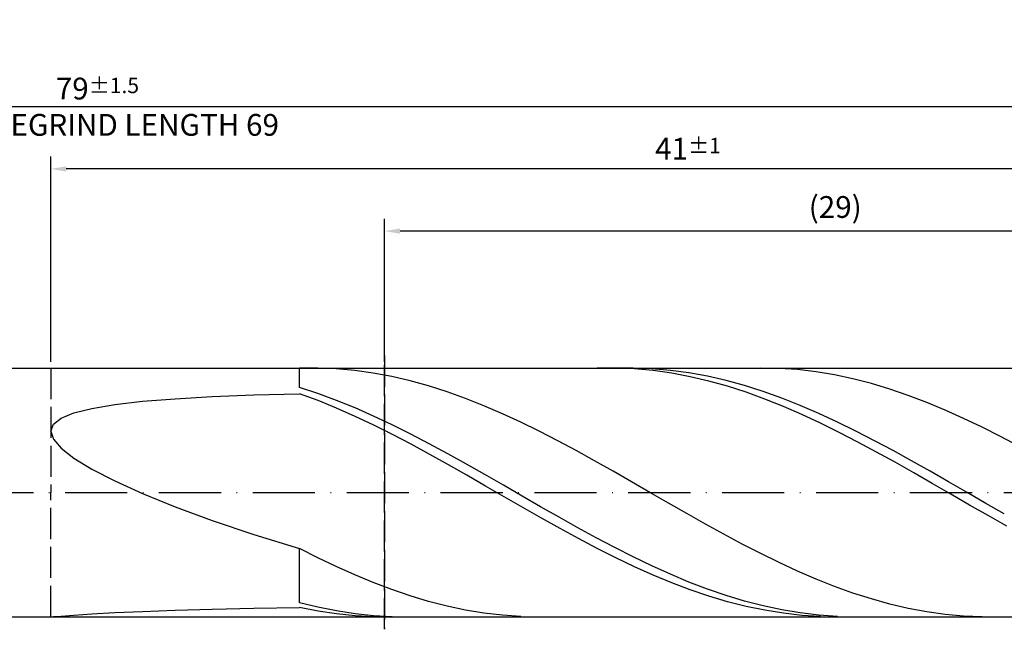
# Model space of a CAD drawing. Units: millimetres. Extents: x -122 to 472, y -196 to 225.
# Drawn here: x 185 to 343, y -22 to 76 of the extents above; entities that cross this region are included whole.
import ezdxf

# ---------------------------------------------------------------- set-up
doc = ezdxf.new("R2010")
doc.units = ezdxf.units.MM
doc.linetypes.add('GEN3', pattern=[6.25, 5, -1.25])
doc.linetypes.add('GEN7', pattern=[15, 10, -2.5, 0, -2.5])
doc.layers.get('DEFPOINTS').update_dxf_attribs({"linetype": 'CONTINUOUS'})
for name, color, linetype in [('AM_0', 7, 'CONTINUOUS'), ('AM_3', 6, 'GEN3'), ('AM_5', 3, 'CONTINUOUS'), ('AM_7', 4, 'GEN7')]:
    doc.layers.add(name, color=color, linetype=linetype)
doc.styles.get("Standard").update_dxf_attribs({"font": 'ISOCP.SHX'})
doc.dimstyles.get("Standard").update_dxf_attribs({"dimtxt": 3.5, "dimasz": 2.5, "dimexe": 2, "dimexo": 1, "dimgap": 1.5, "dimtad": 1, "dimdsep": 46, "dimtxsty": 'STANDARD', "dimcen": -2, "dimclrt": 2, "dimazin": 2, "dimtp": 0.1, "dimtm": 0.1, "dimtfac": 1, "dimtmove": 0, "dimatfit": 3, "dimfxl": 1, "dimarcsym": 0})

# ---------------------------------------------------------------- blocks, each defined once
blk = doc.blocks.new('*D48')
at = {"layer": 'AM_5', "color": 0, "lineweight": -2}
for p, q in [((190, 21), (190, 54)), ((395, 1), (395, 54)), ((392.5, 52), (192.5, 52))]:
    blk.add_line(p, q, dxfattribs=at)
at = {"layer": 'AM_5', "color": 0}
for points in [[(192.5, 52.42), (192.5, 51.58), (190, 52)], [(392.5, 51.58), (392.5, 52.42), (395, 52)]]:
    blk.add_solid(points, dxfattribs=at)
at = {"layer": 'DEFPOINTS', "color": 0}
for p in [(190, 52), (190, 20), (395, 0)]:
    blk.add_point(p, dxfattribs=at)
at = {"layer": 'AM_5', "color": 2, "insert": (292.5, 55.25), "char_height": 3.5, "attachment_point": 5}
blk.add_mtext('41{}{\\H0.71x;\\C3;%%p1}', dxfattribs=at)
blk = doc.blocks.new('*D50')
at = {"layer": 'AM_5', "color": 0, "lineweight": -2}
for p, q in [((0, 11.5), (0, 64)), ((395, 1), (395, 64)), ((392.5, 62), (2.5, 62))]:
    blk.add_line(p, q, dxfattribs=at)
at = {"layer": 'AM_5', "color": 0}
for points in [[(2.5, 62.42), (2.5, 61.58), (0, 62)], [(392.5, 61.58), (392.5, 62.42), (395, 62)]]:
    blk.add_solid(points, dxfattribs=at)
at = {"layer": 'DEFPOINTS', "color": 0}
for p in [(0, 62), (0, 10.5), (395, 0)]:
    blk.add_point(p, dxfattribs=at)
at = {"layer": 'AM_5', "color": 2, "insert": (197.5, 62), "char_height": 3.5, "attachment_point": 5}
blk.add_mtext('79{}{\\H0.71x;\\C3%%p1.5}\\P MIN. REGRIND LENGTH 69', dxfattribs=at)
blk = doc.blocks.new('*D51')
at = {"layer": 'AM_5', "color": 0, "lineweight": -2}
for p, q in [((243.69, 21), (243.69, 44)), ((388.69, 21), (388.69, 44)), ((386.19, 42), (246.19, 42))]:
    blk.add_line(p, q, dxfattribs=at)
at = {"layer": 'AM_5', "color": 0}
for points in [[(246.19, 42.42), (246.19, 41.58), (243.69, 42)], [(386.19, 41.58), (386.19, 42.42), (388.69, 42)]]:
    blk.add_solid(points, dxfattribs=at)
at = {"layer": 'DEFPOINTS', "color": 0}
for p in [(243.69, 42), (243.69, 20), (388.69, 20)]:
    blk.add_point(p, dxfattribs=at)
at = {"layer": 'AM_5', "color": 2, "insert": (316.19, 45.43), "char_height": 3.5, "attachment_point": 5}
blk.add_mtext('(29)', dxfattribs=at)

msp = doc.modelspace()

# ---------------------------------------------------------------- linework, layer by layer
at = {"layer": 'AM_0'}
for p, q in [((180, 20), (388.694, 20)), ((230, 16.8823), (230, 20)), ((232.968, 19.9918), (230, 19.9674)), ((235.9361, 19.8696), (232.968, 19.9918)), ((238.9041, 19.6016), (235.9361, 19.8696)), ((241.8721, 19.1898), (238.9041, 19.6016)), ((244.8402, 18.6373), (241.8721, 19.1898)), ((280.9019, 19.9911), (277.9076, 19.968)), ((283.7111, 19.9952), (280.7272, 19.9589)), ((283.8961, 19.8648), (280.9019, 19.9911)), ((286.6951, 19.8832), (283.7111, 19.9952)), ((286.8903, 19.5902), (283.8961, 19.8648)), ((289.679, 19.6238), (286.6951, 19.8832)), ((289.8845, 19.1694), (286.8903, 19.5902)), ((292.663, 19.2188), (289.679, 19.6238)), ((292.8788, 18.6054), (289.8845, 19.1694)), ((295.647, 18.6714), (292.663, 19.2188)), ((307.1688, 19.942), (304.2008, 19.9991)), ((310.1369, 19.7386), (307.1688, 19.942)), ((313.1049, 19.3905), (310.1369, 19.7386)), ((316.0729, 18.9), (313.1049, 19.3905)), ((247.8082, 17.9479), (244.8402, 18.6373)), ((250.7762, 17.1269), (247.8082, 17.9479)), ((295.873, 17.9025), (292.8788, 18.6054)), ((298.6309, 17.9854), (295.647, 18.6714)), ((298.8672, 17.066), (295.873, 17.9025)), ((301.6149, 17.1662), (298.6309, 17.9854)), ((319.041, 18.2709), (316.0729, 18.9)), ((322.009, 17.5077), (319.041, 18.2709)), ((324.977, 16.6161), (322.009, 17.5077)), ((222.6478, 15.6647), (230, 15.8623)), ((232.984, 15.8971), (230, 16.8823)), ((232.9942, 14.7515), (230, 15.8623)), ((235.9679, 14.7941), (232.984, 15.8971)), ((253.7443, 16.1803), (250.7762, 17.1269)), ((256.7123, 15.1149), (253.7443, 16.1803)), ((301.8614, 16.102), (298.8672, 17.066)), ((304.5988, 16.2196), (301.6149, 17.1662)), ((304.8557, 15.0178), (301.8614, 16.102)), ((307.5828, 15.1527), (304.5988, 16.2196)), ((327.9451, 15.6026), (324.977, 16.6161)), ((200.3046, 14.1311), (204.7737, 14.6432)), ((204.7737, 14.6432), (210.0045, 15.0633)), ((210.0045, 15.0633), (215.972, 15.4009)), ((215.972, 15.4009), (222.6478, 15.6647)), ((235.9885, 13.5306), (232.9942, 14.7515)), ((238.9519, 13.5814), (235.9679, 14.7941)), ((259.6803, 13.9387), (256.7123, 15.1149)), ((307.8499, 13.8215), (304.8557, 15.0178)), ((310.5667, 13.9735), (307.5828, 15.1527)), ((330.9131, 14.4747), (327.9451, 15.6026)), ((333.8811, 13.2405), (330.9131, 14.4747)), ((191.6626, 11.938), (193.7334, 12.7893)), ((193.7334, 12.7893), (196.6187, 13.5168)), ((196.6187, 13.5168), (200.3046, 14.1311)), ((238.9827, 12.2086), (235.9885, 13.5306)), ((241.9358, 12.2679), (238.9519, 13.5814)), ((262.6484, 12.6602), (259.6803, 13.9387)), ((310.8441, 12.5219), (307.8499, 13.8215)), ((313.5507, 12.6907), (310.5667, 13.9735)), ((316.5346, 11.3137), (313.5507, 12.6907)), ((336.8492, 11.9092), (333.8811, 13.2405)), ((190.4161, 10.9522), (191.6626, 11.938)), ((241.9769, 10.7955), (238.9827, 12.2086)), ((244.9198, 10.8635), (241.9358, 12.2679)), ((265.6164, 11.2888), (262.6484, 12.6602)), ((268.5844, 9.8346), (265.6164, 11.2888)), ((313.8384, 11.1289), (310.8441, 12.5219)), ((316.8326, 9.6528), (313.8384, 11.1289)), ((319.5186, 9.8529), (316.5346, 11.3137)), ((339.8172, 10.4905), (336.8492, 11.9092)), ((190, 9.8226), (190.4161, 10.9522)), ((190, 9.8226), (190.4161, 8.5417)), ((244.9711, 9.3017), (241.9769, 10.7955)), ((247.9037, 9.3785), (244.9198, 10.8635)), ((271.5525, 8.3082), (268.5844, 9.8346)), ((319.8268, 8.1046), (316.8326, 9.6528)), ((322.5025, 8.319), (319.5186, 9.8529)), ((342.7852, 8.9949), (339.8172, 10.4905)), ((190.4161, 8.5417), (191.6626, 7.1044)), ((247.9654, 7.7385), (244.9711, 9.3017)), ((250.8877, 7.824), (247.9037, 9.3785)), ((274.5205, 6.7209), (271.5525, 8.3082)), ((322.821, 6.4959), (319.8268, 8.1046)), ((325.4865, 6.7234), (322.5025, 8.319)), ((345.7533, 7.4332), (342.7852, 8.9949)), ((191.6626, 7.1044), (193.7334, 5.5095)), ((250.9596, 6.1175), (247.9654, 7.7385)), ((253.8716, 6.2115), (250.8877, 7.824)), ((277.4885, 5.0843), (274.5205, 6.7209)), ((325.8153, 4.8387), (322.821, 6.4959)), ((328.4704, 5.078), (325.4865, 6.7234)), ((193.7334, 5.5095), (196.6187, 3.7604)), ((253.9538, 4.4509), (250.9596, 6.1175)), ((256.8556, 4.5529), (253.8716, 6.2115)), ((280.4566, 3.4104), (277.4885, 5.0843)), ((328.8095, 3.1453), (325.8153, 4.8387)), ((331.4544, 3.3949), (328.4704, 5.078)), ((196.6187, 3.7604), (200.3046, 1.8657)), ((256.948, 2.751), (253.9538, 4.4509)), ((259.8395, 2.8605), (256.8556, 4.5529)), ((283.4246, 1.7114), (280.4566, 3.4104)), ((334.4383, 1.6866), (331.4544, 3.3949)), ((200.3046, 1.8657), (204.7737, -0.159)), ((259.9423, 1.0306), (256.948, 2.751)), ((262.8235, 1.1469), (259.8395, 2.8605)), ((286.3926, -0.0001), (283.4246, 1.7114)), ((331.8037, 1.4285), (328.8095, 3.1453)), ((337.4223, -0.0342), (334.4383, 1.6866)), ((262.9365, -0.6975), (259.9423, 1.0306)), ((265.8074, -0.5751), (262.8235, 1.1469)), ((334.7979, -0.299), (331.8037, 1.4285)), ((204.7737, -0.159), (210.0045, -2.2913)), ((265.9307, -2.4205), (262.9365, -0.6975)), ((268.7914, -2.2929), (265.8074, -0.5751)), ((289.3606, -1.7116), (286.3926, -0.0001)), ((337.7922, -2.0243), (334.7979, -0.299)), ((340.4062, -1.7547), (337.4223, -0.0342)), ((210.0045, -2.2913), (215.972, -4.5012)), ((268.9249, -4.1253), (265.9307, -2.4205)), ((271.7753, -3.9938), (268.7914, -2.2929)), ((292.3287, -3.4105), (289.3606, -1.7116)), ((340.7864, -3.7344), (337.7922, -2.0243)), ((343.3902, -3.4622), (340.4062, -1.7547)), ((215.972, -4.5012), (222.6478, -6.7508)), ((271.9192, -5.7993), (268.9249, -4.1253)), ((274.7593, -5.665), (271.7753, -3.9938)), ((295.2967, -5.0844), (292.3287, -3.4105)), ((343.7806, -5.4167), (340.7864, -3.7344)), ((274.9134, -7.4301), (271.9192, -5.7993)), ((277.7432, -7.2941), (274.7593, -5.665)), ((298.2647, -6.721), (295.2967, -5.0844)), ((222.6478, -6.7508), (230, -8.995)), ((277.9076, -9.0053), (274.9134, -7.4301)), ((280.7272, -8.8692), (277.7432, -7.2941)), ((301.2328, -8.3083), (298.2647, -6.721)), ((232.968, -10.4906), (230, -8.995)), ((230, -17.7278), (230, -8.995)), ((280.9019, -10.5134), (277.9076, -9.0053)), ((283.7111, -10.3786), (280.7272, -8.8692)), ((304.2008, -9.8347), (301.2328, -8.3083)), ((235.9361, -11.9093), (232.968, -10.4906)), ((283.8961, -11.9429), (280.9019, -10.5134)), ((286.6951, -11.8109), (283.7111, -10.3786)), ((307.1688, -11.2889), (304.2008, -9.8347)), ((238.9041, -13.2406), (235.9361, -11.9093)), ((286.8903, -13.2832), (283.8961, -11.9429)), ((289.679, -13.1557), (286.6951, -11.8109)), ((310.1369, -12.6603), (307.1688, -11.2889)), ((313.1049, -13.9388), (310.1369, -12.6603)), ((241.8721, -14.4747), (238.9041, -13.2406)), ((289.8845, -14.5244), (286.8903, -13.2832)), ((292.663, -14.4029), (289.679, -13.1557)), ((316.0729, -15.115), (313.1049, -13.9388)), ((244.8402, -15.6027), (241.8721, -14.4747)), ((247.8082, -16.6162), (244.8402, -15.6027)), ((292.8788, -15.6571), (289.8845, -14.5244)), ((295.647, -15.5434), (292.663, -14.4029)), ((295.873, -16.6729), (292.8788, -15.6571)), ((298.6309, -16.5685), (295.647, -15.5434)), ((319.041, -16.1804), (316.0729, -15.115)), ((250.7762, -17.5078), (247.8082, -16.6162)), ((298.8672, -17.5643), (295.873, -16.6729)), ((301.6149, -17.4708), (298.6309, -16.5685)), ((322.009, -17.127), (319.041, -16.1804)), ((324.977, -17.948), (322.009, -17.127)), ((204.7737, -19.1192), (210.0045, -18.9257)), ((210.0045, -18.9257), (215.972, -18.7508)), ((215.972, -18.7508), (222.6478, -18.601)), ((222.6478, -18.601), (230, -18.4806)), ((232.984, -18.4586), (230, -17.7278)), ((232.9942, -19.0717), (230, -18.4806)), ((235.9679, -19.0526), (232.984, -18.4586)), ((253.7443, -18.2709), (250.7762, -17.5078)), ((256.7123, -18.9), (253.7443, -18.2709)), ((259.6803, -19.3905), (256.7123, -18.9)), ((301.8614, -18.3245), (298.8672, -17.5643)), ((304.5988, -18.2436), (301.6149, -17.4708)), ((304.8557, -18.9478), (301.8614, -18.3245)), ((307.5828, -18.8811), (304.5988, -18.2436)), ((307.8499, -19.4297), (304.8557, -18.9478)), ((310.5667, -19.3785), (307.5828, -18.8811)), ((327.9451, -18.6373), (324.977, -17.948)), ((330.9131, -19.1899), (327.9451, -18.6373)), ((190.4161, -19.9688), (191.6626, -19.8655)), ((191.6626, -19.8655), (193.7334, -19.711)), ((193.7334, -19.711), (196.6187, -19.5245)), ((196.6187, -19.5245), (200.3046, -19.3225)), ((200.3046, -19.3225), (204.7737, -19.1192)), ((235.9885, -19.5204), (232.9942, -19.0717)), ((238.9519, -19.5052), (235.9679, -19.0526)), ((238.9827, -19.8234), (235.9885, -19.5204)), ((241.9358, -19.8133), (238.9519, -19.5052)), ((241.9769, -19.9783), (238.9827, -19.8234)), ((244.9198, -19.9744), (241.9358, -19.8133)), ((262.6484, -19.7387), (259.6803, -19.3905)), ((265.6164, -19.942), (262.6484, -19.7387)), ((310.8441, -19.7666), (307.8499, -19.4297)), ((313.5507, -19.7323), (310.5667, -19.3785)), ((313.8384, -19.9558), (310.8441, -19.7666)), ((316.5346, -19.9397), (313.5507, -19.7323)), ((333.8811, -19.6017), (330.9131, -19.1899)), ((336.8492, -19.8696), (333.8811, -19.6017)), ((339.8172, -19.9918), (336.8492, -19.8696))]:
    msp.add_line(p, q, dxfattribs=at)
at = {"layer": 'AM_0', "extrusion": (0, 0, -1)}
msp.add_line((180, -20), (388.694, -20), dxfattribs=at)
at = {"layer": 'AM_3'}
for p, q in [((243.694, 22), (243.694, -22)), ((190, 20), (190, 0))]:
    msp.add_line(p, q, dxfattribs=at)
at = {"layer": 'AM_3', "extrusion": (0, 0, -1)}
for p, q in [((243.694, -22), (243.694, 22)), ((190, -20), (190, 0))]:
    msp.add_line(p, q, dxfattribs=at)
at = {"layer": 'AM_7'}
msp.add_line((-4, 0), (399, 0), dxfattribs=at)

# ---------------------------------------------------------------- dimensions: what is measured, and where the dimension line sits
at = {"layer": 'AM_5'}
for base, p1, p2, text, picture, middle in [((0, 62), (395, 0), (0, 10.5), '<>{}{\\H0.71x;\\C3%%p1.5}\\X MIN. REGRIND LENGTH 69', '*D50', (197.5, 62)), ((190, 52), (395, 0), (190, 20), '<>{}{\\H0.71x;\\C3;%%p1}', '*D48', (292.5, 52)), ((243.694, 42), (388.694, 20), (243.694, 20), '(29)', '*D51', (316.194, 42))]:
    dim = msp.add_linear_dim(base=base, p1=p1, p2=p2, text=text, dimstyle='STANDARD', override={"dimdec": 3, "dimlfac": 0.2, "dimtp": 0.01}, dxfattribs=at)
    dim.commit()
    dim.dimension.update_dxf_attribs({"geometry": picture, "text_midpoint": middle, "dimtype": 160})

doc.saveas('drawing.dxf')
